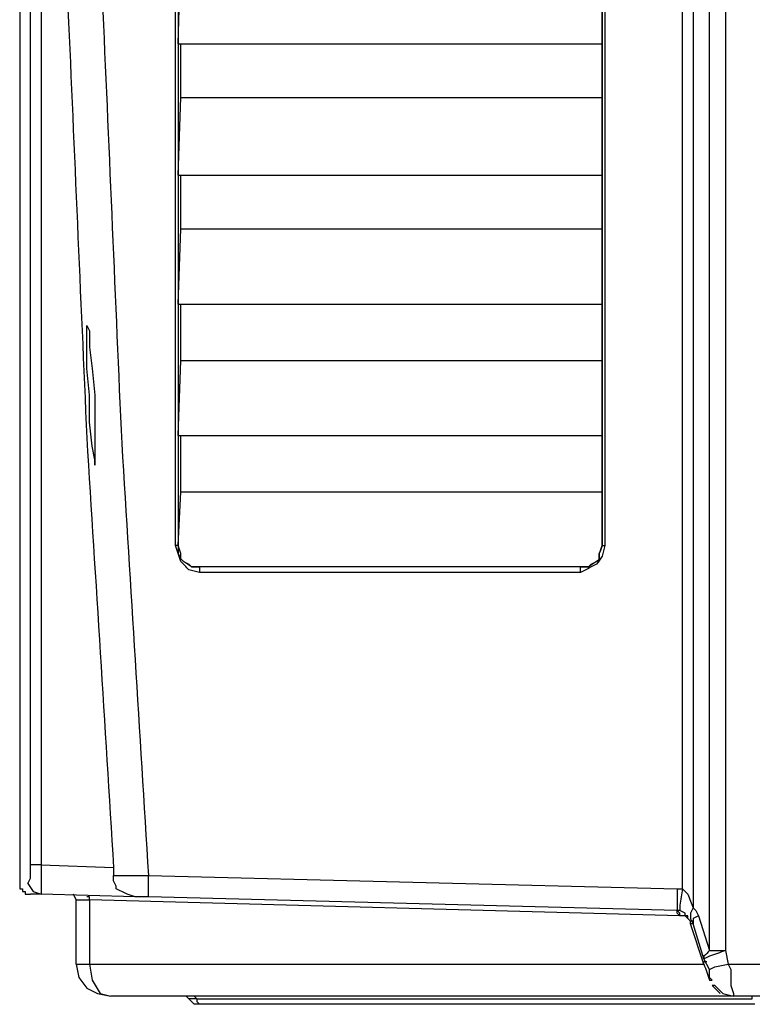
# Model space of a CAD drawing. Units: millimetres. Extents: x 0 to 595, y -1 to 420.
# Drawn here: x 260 to 283, y 103 to 134 of the extents above; entities that cross this region are included whole.
import ezdxf

# ---------------------------------------------------------------- set-up
doc = ezdxf.new("R2010")
doc.units = ezdxf.units.MM
doc.layers.add('1', color=7, linetype='CONTINUOUS', true_color=0xffffff)
doc.layers.add('2', color=7, linetype='CONTINUOUS', true_color=0xffffff)

msp = doc.modelspace()

# ---------------------------------------------------------------- linework, layer by layer
at = {"layer": '1', "color": 163, "linetype": 'CONTINUOUS'}
for p, q in [((262.167, 124.25), (262.167, 124.417)), ((262.167, 124.417), (262.25, 124.25)), ((262.167, 124.25), (262.167, 124.417)), ((262.167, 124.417), (262.25, 124.25)), ((262.167, 123.75), (262.167, 124.25)), ((262.167, 123.75), (262.167, 124.25)), ((262.25, 124.25), (262.25, 123.75)), ((262.25, 124.25), (262.25, 123.75)), ((262.167, 123.083), (262.167, 123.75)), ((262.167, 123.083), (262.167, 123.75)), ((262.25, 123.75), (262.333, 123.083)), ((262.25, 123.75), (262.333, 123.083)), ((262.25, 122.25), (262.167, 123.083)), ((262.25, 122.25), (262.167, 123.083)), ((262.333, 123.083), (262.417, 122.25)), ((262.333, 123.083), (262.417, 122.25)), ((262.25, 121.417), (262.25, 122.25)), ((262.25, 121.417), (262.25, 122.25)), ((262.417, 122.25), (262.417, 121.417)), ((262.417, 122.25), (262.417, 121.417)), ((262.333, 120.667), (262.25, 121.417)), ((262.333, 120.667), (262.25, 121.417)), ((262.417, 121.417), (262.417, 120.667)), ((262.417, 121.417), (262.417, 120.667)), ((262.417, 120.25), (262.333, 120.667)), ((262.417, 120.25), (262.333, 120.667)), ((262.417, 120.667), (262.417, 120.25)), ((262.417, 120.667), (262.417, 120.25)), ((262.417, 120.25), (262.417, 120.083)), ((262.417, 120.083), (262.417, 120.25)), ((262.417, 120.25), (262.417, 120.083)), ((262.417, 120.083), (262.417, 120.25))]:
    msp.add_line(p, q, dxfattribs=at)
at = {"layer": '2', "color": 7, "linetype": 'CONTINUOUS'}
for p, q in [((281.5, 105), (281.5, 324.25)), ((281.5, 105), (281.5, 324.25)), ((282, 324.25), (282, 105)), ((282, 324.25), (282, 105)), ((281, 323.833), (281, 106.333)), ((281, 323.833), (281, 106.333)), ((280.667, 106.917), (280.667, 323.417)), ((280.667, 106.917), (280.667, 323.417)), ((264.917, 117.583), (264.917, 148.083)), ((264.917, 117.583), (264.917, 148.083)), ((278.25, 148.083), (278.25, 117.583)), ((278.25, 148.083), (278.25, 117.583)), ((260.083, 142.75), (260.083, 107.083)), ((260.083, 142.75), (260.083, 107.083)), ((265, 137.25), (265, 133.167)), ((265, 137.25), (265, 133.167)), ((278.167, 133.167), (278.167, 137.25)), ((278.167, 133.167), (278.167, 137.25)), ((265, 133.167), (265.083, 135.583)), ((265, 133.167), (265.083, 135.583)), ((278.167, 135.583), (278.167, 133.167)), ((278.167, 135.583), (278.167, 133.167)), ((265, 133.167), (265, 129.083)), ((265, 133.167), (278.167, 133.167)), ((265, 133.167), (278.167, 133.167)), ((265, 133.167), (265, 129.083)), ((265.083, 131.5), (265.083, 133.167)), ((265.083, 131.5), (265.083, 133.167)), ((278.167, 129.083), (278.167, 133.167)), ((278.167, 133.167), (278.167, 131.5)), ((278.167, 133.167), (278.167, 131.5)), ((278.167, 129.083), (278.167, 133.167)), ((265, 129.083), (265.083, 131.5)), ((265, 129.083), (265.083, 131.5)), ((265.083, 131.5), (278.167, 131.5)), ((265.083, 131.5), (278.167, 131.5)), ((278.167, 131.5), (278.167, 129.083)), ((278.167, 131.5), (278.167, 129.083)), ((265, 129.083), (265, 125.083)), ((265, 129.083), (278.167, 129.083)), ((265, 129.083), (278.167, 129.083)), ((265, 129.083), (265, 125.083)), ((265.083, 127.417), (265.083, 129.083)), ((265.083, 127.417), (265.083, 129.083)), ((278.167, 125.083), (278.167, 129.083)), ((278.167, 129.083), (278.167, 127.417)), ((278.167, 129.083), (278.167, 127.417)), ((278.167, 125.083), (278.167, 129.083)), ((265, 125.083), (265.083, 127.417)), ((265, 125.083), (265.083, 127.417)), ((265.083, 127.417), (278.167, 127.417)), ((265.083, 127.417), (278.167, 127.417)), ((278.167, 127.417), (278.167, 125.083)), ((278.167, 127.417), (278.167, 125.083)), ((265, 125.083), (265, 121)), ((265, 125.083), (278.167, 125.083)), ((265, 125.083), (278.167, 125.083)), ((265, 125.083), (265, 121)), ((265.083, 123.333), (265.083, 125.083)), ((265.083, 123.333), (265.083, 125.083)), ((278.167, 121), (278.167, 125.083)), ((278.167, 125.083), (278.167, 123.333)), ((278.167, 125.083), (278.167, 123.333)), ((278.167, 121), (278.167, 125.083)), ((265, 121), (265.083, 123.333)), ((265, 121), (265.083, 123.333)), ((265.083, 123.333), (278.167, 123.333)), ((265.083, 123.333), (278.167, 123.333)), ((278.167, 123.333), (278.167, 121)), ((278.167, 123.333), (278.167, 121)), ((265, 121), (265, 117.583)), ((265, 121), (278.167, 121)), ((265, 121), (278.167, 121)), ((265, 121), (265, 117.583)), ((265.083, 119.25), (265.083, 121)), ((265.083, 119.25), (265.083, 121)), ((278.167, 117.583), (278.167, 121)), ((278.167, 121), (278.167, 119.25)), ((278.167, 121), (278.167, 119.25)), ((278.167, 117.583), (278.167, 121)), ((265, 117.583), (265.083, 119.25)), ((265, 117.583), (265.083, 119.25)), ((265.083, 119.25), (278.167, 119.25)), ((265.083, 119.25), (278.167, 119.25)), ((278.167, 119.25), (278.167, 117.583)), ((278.167, 119.25), (278.167, 117.583)), ((265, 117.583), (264.917, 117.583)), ((265, 117.583), (264.917, 117.583)), ((278.167, 117.583), (278.25, 117.583)), ((278.167, 117.583), (278.25, 117.583)), ((277.5, 116.917), (265.667, 116.917)), ((277.5, 116.917), (265.667, 116.917)), ((277.5, 116.75), (265.667, 116.75)), ((277.5, 116.75), (265.667, 116.75)), ((260.75, 107.667), (263, 107.583)), ((260.75, 107.667), (263, 107.583)), ((263, 107.583), (263, 107.333)), ((263, 107.583), (263, 107.333)), ((264.083, 107.333), (280.5, 106.917)), ((264.083, 107.333), (280.5, 106.917)), ((263.667, 106.667), (260.75, 106.75)), ((263.667, 106.667), (260.75, 106.75)), ((261.833, 106.583), (261.75, 106.75)), ((261.833, 106.583), (261.75, 106.75)), ((261.833, 104.583), (261.833, 106.583)), ((261.833, 104.583), (261.833, 106.583)), ((262.25, 106.583), (262.25, 104.583)), ((280.583, 106.083), (262.25, 106.583)), ((280.583, 106.083), (262.25, 106.583)), ((262.25, 106.583), (262.25, 104.583)), ((280.5, 106.25), (264.083, 106.667)), ((280.5, 106.25), (264.083, 106.667)), ((280.583, 106.25), (280.5, 106.25)), ((280.583, 106.25), (280.5, 106.25)), ((280.583, 106.167), (280.5, 106.25)), ((280.833, 106.083), (280.75, 106.083)), ((280.833, 106.083), (280.75, 106.083)), ((280.833, 106.083), (280.75, 106.083)), ((280.833, 106.083), (280.75, 106.083)), ((280.833, 106), (280.833, 106.083)), ((280.833, 106), (280.833, 106.083)), ((281, 105.833), (280.917, 106)), ((281, 105.833), (280.917, 106)), ((281, 105.917), (280.917, 105.917)), ((281.333, 104.583), (280.917, 105.833)), ((281, 105.833), (280.917, 105.833)), ((281.333, 104.583), (280.917, 105.833)), ((281, 105.833), (280.917, 105.833)), ((281.333, 104.75), (281, 105.833)), ((281.333, 104.75), (281, 105.833)), ((281.167, 106.083), (281.5, 105)), ((281.167, 106.083), (281.5, 105)), ((282, 105), (282.083, 104.583)), ((282, 105), (282.083, 104.583)), ((281.5, 104.417), (281.333, 104.75)), ((281.5, 104.417), (281.333, 104.75)), ((262.25, 104.583), (281.333, 104.583)), ((262.25, 104.583), (281.333, 104.583)), ((282.083, 104.583), (283.333, 104.583)), ((282.083, 104.583), (283.333, 104.583)), ((281.5, 104.083), (281.583, 104.083)), ((281.5, 104.083), (281.583, 104.083)), ((281.667, 103.917), (281.583, 103.917)), ((281.667, 103.917), (281.583, 103.917)), ((281.583, 103.917), (281.833, 103.667)), ((281.583, 103.917), (281.833, 103.667)), ((282.25, 103.583), (262.917, 103.583)), ((282.25, 103.583), (262.917, 103.583)), ((265.333, 103.5), (265.25, 103.583)), ((265.333, 103.5), (265.5, 103.333)), ((265.5, 103.583), (265.583, 103.5)), ((265.583, 103.5), (282.833, 103.5)), ((283.333, 103.583), (282.25, 103.583)), ((283.333, 103.583), (282.25, 103.583)), ((282.833, 103.5), (282.833, 103.583)), ((265.667, 103.333), (265.5, 103.333)), ((282.917, 103.333), (265.667, 103.333))]:
    msp.add_line(p, q, dxfattribs=at)
for points, knots in [([(260.417, 107.667), (260.417, 118.972), (260.417, 130.278), (260.417, 150.472), (260.417, 159.361), (260.417, 168.25)], [0, 0, 0, 0, 0.559835, 0.559835, 1, 1, 1, 1]), ([(260.417, 107.667), (260.417, 118.972), (260.417, 130.278), (260.417, 150.472), (260.417, 159.361), (260.417, 168.25)], [0, 0, 0, 0, 0.559835, 0.559835, 1, 1, 1, 1]), ([(260.75, 168.25), (260.75, 156.917), (260.75, 145.583), (260.75, 125.389), (260.75, 116.528), (260.75, 107.667)], [0, 0, 0, 0, 0.56121, 0.56121, 1, 1, 1, 1]), ([(260.75, 168.25), (260.75, 156.917), (260.75, 145.583), (260.75, 125.389), (260.75, 116.528), (260.75, 107.667)], [0, 0, 0, 0, 0.56121, 0.56121, 1, 1, 1, 1]), ([(260.917, 168.25), (260.972, 162.583), (261.028, 156.917), (261.083, 151.25), (261.25, 145.583), (261.417, 139.917), (261.583, 134.25), (261.778, 129.806), (261.972, 125.361), (262.167, 120.917), (262.444, 116.472), (262.722, 112.028), (263, 107.583)], [0, 0, 0, 0, 0.280017, 0.280017, 0.280017, 0.560141, 0.560141, 0.560141, 0.779961, 0.779961, 0.779961, 1, 1, 1, 1]), ([(260.917, 168.25), (260.972, 162.583), (261.028, 156.917), (261.083, 151.25), (261.25, 145.583), (261.417, 139.917), (261.583, 134.25), (261.778, 129.806), (261.972, 125.361), (262.167, 120.917), (262.444, 116.472), (262.722, 112.028), (263, 107.583)], [0, 0, 0, 0, 0.280017, 0.280017, 0.280017, 0.560141, 0.560141, 0.560141, 0.779961, 0.779961, 0.779961, 1, 1, 1, 1]), ([(262, 168.25), (262.056, 162.556), (262.111, 156.861), (262.167, 151.167), (262.333, 145.5), (262.5, 139.833), (262.667, 134.167), (262.861, 129.694), (263.056, 125.222), (263.25, 120.75), (263.528, 116.278), (263.806, 111.806), (264.083, 107.333)], [0, 0, 0, 0, 0.280236, 0.280236, 0.280236, 0.559213, 0.559213, 0.559213, 0.779498, 0.779498, 0.779498, 1, 1, 1, 1]), ([(262, 168.25), (262.056, 162.556), (262.111, 156.861), (262.167, 151.167), (262.333, 145.5), (262.5, 139.833), (262.667, 134.167), (262.861, 129.694), (263.056, 125.222), (263.25, 120.75), (263.528, 116.278), (263.806, 111.806), (264.083, 107.333)], [0, 0, 0, 0, 0.280236, 0.280236, 0.280236, 0.559213, 0.559213, 0.559213, 0.779498, 0.779498, 0.779498, 1, 1, 1, 1]), ([(265.667, 116.75), (265.556, 116.778), (265.444, 116.806), (265.333, 116.833), (265.25, 116.917), (265.167, 117), (265.083, 117.083), (265.028, 117.25), (264.972, 117.417), (264.917, 117.583)], [0, 0, 0, 0, 0.280669, 0.280669, 0.280669, 0.569474, 0.569474, 0.569474, 1, 1, 1, 1]), ([(265.667, 116.75), (265.556, 116.778), (265.444, 116.806), (265.333, 116.833), (265.25, 116.917), (265.167, 117), (265.083, 117.083), (265.028, 117.25), (264.972, 117.417), (264.917, 117.583)], [0, 0, 0, 0, 0.280669, 0.280669, 0.280669, 0.569474, 0.569474, 0.569474, 1, 1, 1, 1]), ([(265, 117.583), (265, 117.5), (265, 117.417), (265, 117.333), (265.028, 117.278), (265.056, 117.222), (265.083, 117.167), (265.111, 117.139), (265.139, 117.111), (265.167, 117.083), (265.222, 117.056), (265.278, 117.028), (265.333, 117), (265.361, 116.972), (265.389, 116.944), (265.417, 116.917), (265.5, 116.917), (265.583, 116.917), (265.667, 116.917)], [0, 0, 0, 0, 0.225554, 0.225554, 0.225554, 0.393673, 0.393673, 0.393673, 0.5, 0.5, 0.5, 0.668118, 0.668118, 0.668118, 0.774446, 0.774446, 0.774446, 1, 1, 1, 1]), ([(265.667, 116.917), (265.639, 116.917), (265.611, 116.917), (265.528, 116.917), (265.472, 116.917), (265.417, 116.917), (265.333, 116.972), (265.25, 117.028), (265.167, 117.083), (265.139, 117.111), (265.111, 117.139), (265.083, 117.167), (265.083, 117.222), (265.083, 117.278), (265.083, 117.333), (265.056, 117.417), (265.028, 117.5), (265, 117.583)], [0, 0, 0, 0, 0.075861, 0.075861, 0.227582, 0.227582, 0.227582, 0.501102, 0.501102, 0.501102, 0.608386, 0.608386, 0.608386, 0.760107, 0.760107, 0.760107, 1, 1, 1, 1]), ([(265.667, 116.917), (265.639, 116.917), (265.611, 116.917), (265.528, 116.917), (265.472, 116.917), (265.417, 116.917), (265.333, 116.972), (265.25, 117.028), (265.167, 117.083), (265.139, 117.111), (265.111, 117.139), (265.083, 117.167), (265.083, 117.222), (265.083, 117.278), (265.083, 117.333), (265.056, 117.417), (265.028, 117.5), (265, 117.583)], [0, 0, 0, 0, 0.075861, 0.075861, 0.227582, 0.227582, 0.227582, 0.501102, 0.501102, 0.501102, 0.608386, 0.608386, 0.608386, 0.760107, 0.760107, 0.760107, 1, 1, 1, 1]), ([(265, 117.583), (265, 117.5), (265, 117.417), (265, 117.333), (265.028, 117.278), (265.056, 117.222), (265.083, 117.167), (265.111, 117.139), (265.139, 117.111), (265.167, 117.083), (265.222, 117.056), (265.278, 117.028), (265.333, 117), (265.361, 116.972), (265.389, 116.944), (265.417, 116.917), (265.5, 116.917), (265.583, 116.917), (265.667, 116.917)], [0, 0, 0, 0, 0.225554, 0.225554, 0.225554, 0.393673, 0.393673, 0.393673, 0.5, 0.5, 0.5, 0.668118, 0.668118, 0.668118, 0.774446, 0.774446, 0.774446, 1, 1, 1, 1]), ([(277.5, 116.917), (277.583, 116.917), (277.667, 116.917), (277.75, 116.917), (277.778, 116.944), (277.806, 116.972), (277.833, 117), (277.889, 117.028), (277.944, 117.056), (278, 117.083), (278.028, 117.111), (278.056, 117.139), (278.083, 117.167), (278.083, 117.222), (278.083, 117.278), (278.083, 117.333), (278.111, 117.417), (278.139, 117.5), (278.167, 117.583)], [0, 0, 0, 0, 0.226813, 0.226813, 0.226813, 0.333733, 0.333733, 0.333733, 0.502789, 0.502789, 0.502789, 0.60971, 0.60971, 0.60971, 0.760918, 0.760918, 0.760918, 1, 1, 1, 1]), ([(278.25, 117.583), (278.222, 117.472), (278.194, 117.361), (278.167, 117.25), (278.111, 117.167), (278.056, 117.083), (278, 117), (277.833, 116.917), (277.667, 116.833), (277.5, 116.75)], [0, 0, 0, 0, 0.285596, 0.285596, 0.285596, 0.535342, 0.535342, 0.535342, 1, 1, 1, 1]), ([(278.167, 117.583), (278.139, 117.5), (278.111, 117.417), (278.083, 117.333), (278.083, 117.278), (278.083, 117.222), (278.083, 117.167), (278.056, 117.139), (278.028, 117.111), (278, 117.083), (277.917, 117.028), (277.833, 116.972), (277.75, 116.917), (277.694, 116.917), (277.639, 116.917), (277.556, 116.917), (277.528, 116.917), (277.5, 116.917)], [0, 0, 0, 0, 0.239893, 0.239893, 0.239893, 0.391614, 0.391614, 0.391614, 0.498898, 0.498898, 0.498898, 0.772418, 0.772418, 0.772418, 0.924139, 0.924139, 1, 1, 1, 1]), ([(278.167, 117.583), (278.139, 117.5), (278.111, 117.417), (278.083, 117.333), (278.083, 117.278), (278.083, 117.222), (278.083, 117.167), (278.056, 117.139), (278.028, 117.111), (278, 117.083), (277.917, 117.028), (277.833, 116.972), (277.75, 116.917), (277.694, 116.917), (277.639, 116.917), (277.556, 116.917), (277.528, 116.917), (277.5, 116.917)], [0, 0, 0, 0, 0.239893, 0.239893, 0.239893, 0.391614, 0.391614, 0.391614, 0.498898, 0.498898, 0.498898, 0.772418, 0.772418, 0.772418, 0.924139, 0.924139, 1, 1, 1, 1]), ([(277.5, 116.917), (277.583, 116.917), (277.667, 116.917), (277.75, 116.917), (277.778, 116.944), (277.806, 116.972), (277.833, 117), (277.889, 117.028), (277.944, 117.056), (278, 117.083), (278.028, 117.111), (278.056, 117.139), (278.083, 117.167), (278.083, 117.222), (278.083, 117.278), (278.083, 117.333), (278.111, 117.417), (278.139, 117.5), (278.167, 117.583)], [0, 0, 0, 0, 0.226813, 0.226813, 0.226813, 0.333733, 0.333733, 0.333733, 0.502789, 0.502789, 0.502789, 0.60971, 0.60971, 0.60971, 0.760918, 0.760918, 0.760918, 1, 1, 1, 1]), ([(278.25, 117.583), (278.222, 117.472), (278.194, 117.361), (278.167, 117.25), (278.111, 117.167), (278.056, 117.083), (278, 117), (277.833, 116.917), (277.667, 116.833), (277.5, 116.75)], [0, 0, 0, 0, 0.285596, 0.285596, 0.285596, 0.535342, 0.535342, 0.535342, 1, 1, 1, 1]), ([(265.667, 116.917), (265.667, 116.889), (265.667, 116.861), (265.667, 116.806), (265.667, 116.778), (265.667, 116.75)], [0, 0, 0, 0, 0.5, 0.5, 1, 1, 1, 1]), ([(265.667, 116.917), (265.667, 116.889), (265.667, 116.861), (265.667, 116.806), (265.667, 116.778), (265.667, 116.75)], [0, 0, 0, 0, 0.5, 0.5, 1, 1, 1, 1]), ([(277.5, 116.75), (277.5, 116.778), (277.5, 116.806), (277.5, 116.861), (277.5, 116.889), (277.5, 116.917)], [0, 0, 0, 0, 0.5, 0.5, 1, 1, 1, 1]), ([(277.5, 116.75), (277.5, 116.778), (277.5, 116.806), (277.5, 116.861), (277.5, 116.889), (277.5, 116.917)], [0, 0, 0, 0, 0.5, 0.5, 1, 1, 1, 1]), ([(260.333, 107.083), (260.361, 107.139), (260.389, 107.194), (260.417, 107.25), (260.417, 107.389), (260.417, 107.528), (260.417, 107.667)], [0, 0, 0, 0, 0.309017, 0.309017, 0.309017, 1, 1, 1, 1]), ([(260.333, 107.083), (260.361, 107.139), (260.389, 107.194), (260.417, 107.25), (260.417, 107.389), (260.417, 107.528), (260.417, 107.667)], [0, 0, 0, 0, 0.309017, 0.309017, 0.309017, 1, 1, 1, 1]), ([(260.75, 107.667), (260.667, 107.667), (260.583, 107.667), (260.472, 107.667), (260.444, 107.667), (260.417, 107.667)], [0, 0, 0, 0, 0.75, 0.75, 1, 1, 1, 1]), ([(260.75, 107.667), (260.667, 107.667), (260.583, 107.667), (260.472, 107.667), (260.444, 107.667), (260.417, 107.667)], [0, 0, 0, 0, 0.75, 0.75, 1, 1, 1, 1]), ([(260.75, 107.667), (260.75, 107.528), (260.75, 107.389), (260.75, 107.167), (260.75, 107.083), (260.75, 106.944), (260.75, 106.889), (260.75, 106.806), (260.75, 106.778), (260.75, 106.75)], [0, 0, 0, 0, 0.454545, 0.454545, 0.727273, 0.727273, 0.909091, 0.909091, 1, 1, 1, 1]), ([(260.75, 107.667), (260.75, 107.528), (260.75, 107.389), (260.75, 107.167), (260.75, 107.083), (260.75, 106.944), (260.75, 106.889), (260.75, 106.806), (260.75, 106.778), (260.75, 106.75)], [0, 0, 0, 0, 0.454545, 0.454545, 0.727273, 0.727273, 0.909091, 0.909091, 1, 1, 1, 1]), ([(260.083, 107.083), (260.083, 107.056), (260.083, 107.028), (260.083, 106.972), (260.083, 106.944), (260.083, 106.917), (260.111, 106.917), (260.139, 106.917), (260.167, 106.917), (260.167, 106.889), (260.167, 106.861), (260.167, 106.833), (260.194, 106.833), (260.222, 106.833), (260.25, 106.833), (260.25, 106.806), (260.25, 106.778), (260.25, 106.75), (260.278, 106.75), (260.306, 106.75), (260.361, 106.75), (260.389, 106.75), (260.417, 106.75)], [0, 0, 0, 0, 0.125, 0.125, 0.25, 0.25, 0.25, 0.375, 0.375, 0.375, 0.5, 0.5, 0.5, 0.625, 0.625, 0.625, 0.75, 0.75, 0.75, 0.875, 0.875, 1, 1, 1, 1]), ([(260.083, 107.083), (260.083, 107.056), (260.083, 107.028), (260.083, 106.972), (260.083, 106.944), (260.083, 106.917), (260.111, 106.917), (260.139, 106.917), (260.167, 106.917), (260.167, 106.889), (260.167, 106.861), (260.167, 106.833), (260.194, 106.833), (260.222, 106.833), (260.25, 106.833), (260.25, 106.806), (260.25, 106.778), (260.25, 106.75), (260.278, 106.75), (260.306, 106.75), (260.361, 106.75), (260.389, 106.75), (260.417, 106.75)], [0, 0, 0, 0, 0.125, 0.125, 0.25, 0.25, 0.25, 0.375, 0.375, 0.375, 0.5, 0.5, 0.5, 0.625, 0.625, 0.625, 0.75, 0.75, 0.75, 0.875, 0.875, 1, 1, 1, 1]), ([(260.333, 107.083), (260.389, 107), (260.444, 106.917), (260.5, 106.833), (260.583, 106.806), (260.667, 106.778), (260.75, 106.75)], [0, 0, 0, 0, 0.532749, 0.532749, 0.532749, 1, 1, 1, 1]), ([(260.333, 107.083), (260.389, 107), (260.444, 106.917), (260.5, 106.833), (260.583, 106.806), (260.667, 106.778), (260.75, 106.75)], [0, 0, 0, 0, 0.532749, 0.532749, 0.532749, 1, 1, 1, 1]), ([(263, 107.333), (263.056, 107.333), (263.111, 107.333), (263.222, 107.333), (263.278, 107.333), (263.333, 107.333)], [0, 0, 0, 0, 0.5, 0.5, 1, 1, 1, 1]), ([(263, 107.333), (263.056, 107.333), (263.111, 107.333), (263.222, 107.333), (263.278, 107.333), (263.333, 107.333)], [0, 0, 0, 0, 0.5, 0.5, 1, 1, 1, 1]), ([(263.667, 106.667), (263.583, 106.694), (263.5, 106.722), (263.417, 106.75), (263.361, 106.778), (263.306, 106.806), (263.194, 106.861), (263.139, 106.889), (263.083, 106.917), (263.083, 106.944), (263.083, 106.972), (263.083, 107), (263.056, 107.056), (263.028, 107.111), (263, 107.167), (263, 107.222), (263, 107.278), (263, 107.333)], [0, 0, 0, 0, 0.2457, 0.2457, 0.2457, 0.419436, 0.419436, 0.593172, 0.593172, 0.593172, 0.67087, 0.67087, 0.67087, 0.844606, 0.844606, 0.844606, 1, 1, 1, 1]), ([(263.667, 106.667), (263.583, 106.694), (263.5, 106.722), (263.417, 106.75), (263.361, 106.778), (263.306, 106.806), (263.194, 106.861), (263.139, 106.889), (263.083, 106.917), (263.083, 106.944), (263.083, 106.972), (263.083, 107), (263.056, 107.056), (263.028, 107.111), (263, 107.167), (263, 107.222), (263, 107.278), (263, 107.333)], [0, 0, 0, 0, 0.2457, 0.2457, 0.2457, 0.419436, 0.419436, 0.593172, 0.593172, 0.593172, 0.67087, 0.67087, 0.67087, 0.844606, 0.844606, 0.844606, 1, 1, 1, 1]), ([(263.333, 107.333), (263.417, 107.333), (263.5, 107.333), (263.75, 107.333), (263.917, 107.333), (264.083, 107.333)], [0, 0, 0, 0, 0.333333, 0.333333, 1, 1, 1, 1]), ([(263.333, 107.333), (263.417, 107.333), (263.5, 107.333), (263.75, 107.333), (263.917, 107.333), (264.083, 107.333)], [0, 0, 0, 0, 0.333333, 0.333333, 1, 1, 1, 1]), ([(264.083, 106.667), (264.083, 106.722), (264.083, 106.778), (264.083, 107), (264.083, 107.167), (264.083, 107.333)], [0, 0, 0, 0, 0.25, 0.25, 1, 1, 1, 1]), ([(264.083, 106.667), (264.083, 106.722), (264.083, 106.778), (264.083, 107), (264.083, 107.167), (264.083, 107.333)], [0, 0, 0, 0, 0.25, 0.25, 1, 1, 1, 1]), ([(260.75, 106.75), (260.667, 106.75), (260.583, 106.75), (260.472, 106.75), (260.444, 106.75), (260.417, 106.75)], [0, 0, 0, 0, 0.75, 0.75, 1, 1, 1, 1]), ([(260.75, 106.75), (260.667, 106.75), (260.583, 106.75), (260.472, 106.75), (260.444, 106.75), (260.417, 106.75)], [0, 0, 0, 0, 0.75, 0.75, 1, 1, 1, 1]), ([(280.5, 106.917), (280.528, 106.917), (280.556, 106.917), (280.611, 106.917), (280.639, 106.917), (280.667, 106.917)], [0, 0, 0, 0, 0.5, 0.5, 1, 1, 1, 1]), ([(280.5, 106.917), (280.5, 106.75), (280.5, 106.583), (280.5, 106.361), (280.5, 106.306), (280.5, 106.25)], [0, 0, 0, 0, 0.75, 0.75, 1, 1, 1, 1]), ([(280.5, 106.917), (280.528, 106.917), (280.556, 106.917), (280.611, 106.917), (280.639, 106.917), (280.667, 106.917)], [0, 0, 0, 0, 0.5, 0.5, 1, 1, 1, 1]), ([(280.5, 106.917), (280.5, 106.75), (280.5, 106.583), (280.5, 106.361), (280.5, 106.306), (280.5, 106.25)], [0, 0, 0, 0, 0.75, 0.75, 1, 1, 1, 1]), ([(280.667, 106.917), (280.639, 106.75), (280.611, 106.583), (280.583, 106.417), (280.583, 106.361), (280.583, 106.306), (280.583, 106.25)], [0, 0, 0, 0, 0.75256, 0.75256, 0.75256, 1, 1, 1, 1]), ([(280.667, 106.917), (280.639, 106.75), (280.611, 106.583), (280.583, 106.417), (280.583, 106.361), (280.583, 106.306), (280.583, 106.25)], [0, 0, 0, 0, 0.75256, 0.75256, 0.75256, 1, 1, 1, 1]), ([(280.667, 106.917), (280.694, 106.889), (280.722, 106.861), (280.778, 106.806), (280.806, 106.778), (280.833, 106.75), (280.889, 106.611), (280.944, 106.472), (281, 106.333)], [0, 0, 0, 0, 0.17218, 0.17218, 0.344359, 0.344359, 0.344359, 1, 1, 1, 1]), ([(280.667, 106.917), (280.694, 106.889), (280.722, 106.861), (280.778, 106.806), (280.806, 106.778), (280.833, 106.75), (280.889, 106.611), (280.944, 106.472), (281, 106.333)], [0, 0, 0, 0, 0.17218, 0.17218, 0.344359, 0.344359, 0.344359, 1, 1, 1, 1]), ([(261.833, 106.583), (261.861, 106.583), (261.889, 106.583), (261.972, 106.583), (262.028, 106.583), (262.139, 106.583), (262.194, 106.583), (262.25, 106.583)], [0, 0, 0, 0, 0.2, 0.2, 0.6, 0.6, 1, 1, 1, 1]), ([(261.833, 106.583), (261.861, 106.583), (261.889, 106.583), (261.972, 106.583), (262.028, 106.583), (262.139, 106.583), (262.194, 106.583), (262.25, 106.583)], [0, 0, 0, 0, 0.2, 0.2, 0.6, 0.6, 1, 1, 1, 1]), ([(262.25, 106.583), (262.25, 106.611), (262.25, 106.639), (262.25, 106.667), (262.222, 106.667), (262.194, 106.667), (262.167, 106.667)], [0, 0, 0, 0, 0.5, 0.5, 0.5, 1, 1, 1, 1]), ([(262.25, 106.583), (262.25, 106.611), (262.25, 106.639), (262.25, 106.667), (262.222, 106.667), (262.194, 106.667), (262.167, 106.667)], [0, 0, 0, 0, 0.5, 0.5, 0.5, 1, 1, 1, 1]), ([(264.083, 106.667), (264, 106.667), (263.917, 106.667), (263.778, 106.667), (263.722, 106.667), (263.667, 106.667)], [0, 0, 0, 0, 0.6, 0.6, 1, 1, 1, 1]), ([(264.083, 106.667), (264, 106.667), (263.917, 106.667), (263.778, 106.667), (263.722, 106.667), (263.667, 106.667)], [0, 0, 0, 0, 0.6, 0.6, 1, 1, 1, 1]), ([(280.583, 106.083), (280.556, 106.111), (280.528, 106.139), (280.5, 106.167), (280.5, 106.194), (280.5, 106.222), (280.5, 106.25)], [0, 0, 0, 0, 0.585786, 0.585786, 0.585786, 1, 1, 1, 1]), ([(280.583, 106.083), (280.556, 106.111), (280.528, 106.139), (280.5, 106.167), (280.5, 106.194), (280.5, 106.222), (280.5, 106.25)], [0, 0, 0, 0, 0.585786, 0.585786, 0.585786, 1, 1, 1, 1]), ([(280.583, 106.083), (280.583, 106.111), (280.583, 106.139), (280.583, 106.167), (280.556, 106.194), (280.528, 106.222), (280.5, 106.25)], [0, 0, 0, 0, 0.414214, 0.414214, 0.414214, 1, 1, 1, 1]), ([(280.75, 106.083), (280.75, 106.111), (280.75, 106.139), (280.75, 106.167), (280.694, 106.194), (280.639, 106.222), (280.583, 106.25)], [0, 0, 0, 0, 0.309017, 0.309017, 0.309017, 1, 1, 1, 1]), ([(280.75, 106.083), (280.75, 106.111), (280.75, 106.139), (280.75, 106.167), (280.694, 106.194), (280.639, 106.222), (280.583, 106.25)], [0, 0, 0, 0, 0.309017, 0.309017, 0.309017, 1, 1, 1, 1]), ([(281, 106.333), (280.972, 106.278), (280.944, 106.222), (280.917, 106.167), (280.917, 106.111), (280.917, 106.056), (280.917, 106)], [0, 0, 0, 0, 0.527864, 0.527864, 0.527864, 1, 1, 1, 1]), ([(281, 106.333), (280.972, 106.278), (280.944, 106.222), (280.917, 106.167), (280.917, 106.111), (280.917, 106.056), (280.917, 106)], [0, 0, 0, 0, 0.527864, 0.527864, 0.527864, 1, 1, 1, 1]), ([(281, 106.333), (281.028, 106.306), (281.056, 106.278), (281.083, 106.25), (281.111, 106.194), (281.139, 106.139), (281.167, 106.083)], [0, 0, 0, 0, 0.387426, 0.387426, 0.387426, 1, 1, 1, 1]), ([(281, 106.333), (281.028, 106.306), (281.056, 106.278), (281.083, 106.25), (281.111, 106.194), (281.139, 106.139), (281.167, 106.083)], [0, 0, 0, 0, 0.387426, 0.387426, 0.387426, 1, 1, 1, 1]), ([(280.833, 106), (280.806, 106.028), (280.778, 106.056), (280.75, 106.083), (280.694, 106.083), (280.639, 106.083), (280.583, 106.083)], [0, 0, 0, 0, 0.414214, 0.414214, 0.414214, 1, 1, 1, 1]), ([(280.833, 106), (280.806, 106.028), (280.778, 106.056), (280.75, 106.083), (280.694, 106.083), (280.639, 106.083), (280.583, 106.083)], [0, 0, 0, 0, 0.414214, 0.414214, 0.414214, 1, 1, 1, 1]), ([(280.917, 105.833), (280.917, 105.861), (280.917, 105.889), (280.917, 105.917), (280.889, 105.944), (280.861, 105.972), (280.833, 106)], [0, 0, 0, 0, 0.414214, 0.414214, 0.414214, 1, 1, 1, 1]), ([(280.917, 105.833), (280.917, 105.861), (280.917, 105.889), (280.917, 105.917), (280.889, 105.944), (280.861, 105.972), (280.833, 106)], [0, 0, 0, 0, 0.414214, 0.414214, 0.414214, 1, 1, 1, 1]), ([(281.167, 106.083), (281.111, 106.056), (281.056, 106.028), (281, 106), (281, 105.944), (281, 105.889), (281, 105.833)], [0, 0, 0, 0, 0.527864, 0.527864, 0.527864, 1, 1, 1, 1]), ([(281.167, 106.083), (281.111, 106.056), (281.056, 106.028), (281, 106), (281, 105.944), (281, 105.889), (281, 105.833)], [0, 0, 0, 0, 0.527864, 0.527864, 0.527864, 1, 1, 1, 1]), ([(282, 105), (281.833, 104.944), (281.667, 104.889), (281.5, 104.833), (281.444, 104.806), (281.389, 104.778), (281.333, 104.75)], [0, 0, 0, 0, 0.738796, 0.738796, 0.738796, 1, 1, 1, 1]), ([(281.5, 105), (281.444, 104.944), (281.389, 104.889), (281.333, 104.833), (281.333, 104.806), (281.333, 104.778), (281.333, 104.75)], [0, 0, 0, 0, 0.738796, 0.738796, 0.738796, 1, 1, 1, 1]), ([(282, 105), (281.833, 104.944), (281.667, 104.889), (281.5, 104.833), (281.444, 104.806), (281.389, 104.778), (281.333, 104.75)], [0, 0, 0, 0, 0.738796, 0.738796, 0.738796, 1, 1, 1, 1]), ([(281.5, 105), (281.444, 104.944), (281.389, 104.889), (281.333, 104.833), (281.333, 104.806), (281.333, 104.778), (281.333, 104.75)], [0, 0, 0, 0, 0.738796, 0.738796, 0.738796, 1, 1, 1, 1]), ([(281.5, 105), (281.583, 105), (281.667, 105), (281.833, 105), (281.917, 105), (282, 105)], [0, 0, 0, 0, 0.5, 0.5, 1, 1, 1, 1]), ([(281.5, 105), (281.583, 105), (281.667, 105), (281.833, 105), (281.917, 105), (282, 105)], [0, 0, 0, 0, 0.5, 0.5, 1, 1, 1, 1]), ([(281.333, 104.583), (281.333, 104.611), (281.333, 104.639), (281.333, 104.667), (281.361, 104.667), (281.389, 104.667), (281.417, 104.667)], [0, 0, 0, 0, 0.5, 0.5, 0.5, 1, 1, 1, 1]), ([(281.333, 104.583), (281.333, 104.611), (281.333, 104.639), (281.333, 104.667), (281.361, 104.667), (281.389, 104.667), (281.417, 104.667)], [0, 0, 0, 0, 0.5, 0.5, 0.5, 1, 1, 1, 1]), ([(261.833, 104.583), (261.861, 104.444), (261.889, 104.306), (261.917, 104.167), (262, 104.056), (262.083, 103.944), (262.167, 103.833), (262.278, 103.778), (262.389, 103.722), (262.5, 103.667), (262.639, 103.639), (262.778, 103.611), (262.917, 103.583)], [0, 0, 0, 0, 0.259226, 0.259226, 0.259226, 0.513418, 0.513418, 0.513418, 0.740774, 0.740774, 0.740774, 1, 1, 1, 1]), ([(261.833, 104.583), (261.861, 104.444), (261.889, 104.306), (261.917, 104.167), (262, 104.056), (262.083, 103.944), (262.167, 103.833), (262.278, 103.778), (262.389, 103.722), (262.5, 103.667), (262.639, 103.639), (262.778, 103.611), (262.917, 103.583)], [0, 0, 0, 0, 0.259226, 0.259226, 0.259226, 0.513418, 0.513418, 0.513418, 0.740774, 0.740774, 0.740774, 1, 1, 1, 1]), ([(261.833, 104.583), (261.889, 104.583), (261.944, 104.583), (262.083, 104.583), (262.167, 104.583), (262.25, 104.583)], [0, 0, 0, 0, 0.4, 0.4, 1, 1, 1, 1]), ([(261.833, 104.583), (261.889, 104.583), (261.944, 104.583), (262.083, 104.583), (262.167, 104.583), (262.25, 104.583)], [0, 0, 0, 0, 0.4, 0.4, 1, 1, 1, 1]), ([(262.25, 104.583), (262.278, 104.417), (262.306, 104.25), (262.333, 104.083), (262.417, 103.944), (262.5, 103.806), (262.583, 103.667), (262.694, 103.639), (262.806, 103.611), (262.917, 103.583)], [0, 0, 0, 0, 0.3793, 0.3793, 0.3793, 0.742898, 0.742898, 0.742898, 1, 1, 1, 1]), ([(262.25, 104.583), (262.278, 104.417), (262.306, 104.25), (262.333, 104.083), (262.417, 103.944), (262.5, 103.806), (262.583, 103.667), (262.694, 103.639), (262.806, 103.611), (262.917, 103.583)], [0, 0, 0, 0, 0.3793, 0.3793, 0.3793, 0.742898, 0.742898, 0.742898, 1, 1, 1, 1]), ([(281.333, 104.583), (281.361, 104.5), (281.389, 104.417), (281.444, 104.25), (281.472, 104.167), (281.5, 104.083)], [0, 0, 0, 0, 0.5, 0.5, 1, 1, 1, 1]), ([(281.333, 104.583), (281.361, 104.5), (281.389, 104.417), (281.444, 104.25), (281.472, 104.167), (281.5, 104.083)], [0, 0, 0, 0, 0.5, 0.5, 1, 1, 1, 1]), ([(281.5, 104.417), (281.556, 104.444), (281.611, 104.472), (281.667, 104.5), (281.806, 104.528), (281.944, 104.556), (282.083, 104.583)], [0, 0, 0, 0, 0.304845, 0.304845, 0.304845, 1, 1, 1, 1]), ([(281.5, 104.417), (281.556, 104.444), (281.611, 104.472), (281.667, 104.5), (281.806, 104.528), (281.944, 104.556), (282.083, 104.583)], [0, 0, 0, 0, 0.304845, 0.304845, 0.304845, 1, 1, 1, 1]), ([(281.583, 104.083), (281.556, 104.111), (281.528, 104.139), (281.5, 104.167), (281.5, 104.25), (281.5, 104.333), (281.5, 104.417)], [0, 0, 0, 0, 0.320377, 0.320377, 0.320377, 1, 1, 1, 1]), ([(281.583, 104.083), (281.556, 104.111), (281.528, 104.139), (281.5, 104.167), (281.5, 104.25), (281.5, 104.333), (281.5, 104.417)], [0, 0, 0, 0, 0.320377, 0.320377, 0.320377, 1, 1, 1, 1]), ([(282.083, 104.583), (282.111, 104.528), (282.139, 104.472), (282.167, 104.417), (282.167, 104.361), (282.167, 104.306), (282.167, 104.139), (282.167, 104.028), (282.167, 103.917), (282.194, 103.833), (282.222, 103.75), (282.25, 103.667), (282.25, 103.639), (282.25, 103.611), (282.25, 103.583)], [0, 0, 0, 0, 0.180352, 0.180352, 0.180352, 0.341664, 0.341664, 0.664288, 0.664288, 0.664288, 0.919344, 0.919344, 0.919344, 1, 1, 1, 1]), ([(282.083, 104.583), (282.111, 104.528), (282.139, 104.472), (282.167, 104.417), (282.167, 104.361), (282.167, 104.306), (282.167, 104.139), (282.167, 104.028), (282.167, 103.917), (282.194, 103.833), (282.222, 103.75), (282.25, 103.667), (282.25, 103.639), (282.25, 103.611), (282.25, 103.583)], [0, 0, 0, 0, 0.180352, 0.180352, 0.180352, 0.341664, 0.341664, 0.664288, 0.664288, 0.664288, 0.919344, 0.919344, 0.919344, 1, 1, 1, 1]), ([(281.667, 103.917), (281.75, 103.833), (281.833, 103.75), (281.917, 103.667), (282.028, 103.639), (282.139, 103.611), (282.25, 103.583)], [0, 0, 0, 0, 0.507144, 0.507144, 0.507144, 1, 1, 1, 1]), ([(281.667, 103.917), (281.75, 103.833), (281.833, 103.75), (281.917, 103.667), (282.028, 103.639), (282.139, 103.611), (282.25, 103.583)], [0, 0, 0, 0, 0.507144, 0.507144, 0.507144, 1, 1, 1, 1]), ([(265.583, 103.5), (265.528, 103.5), (265.472, 103.5), (265.389, 103.5), (265.361, 103.5), (265.333, 103.5)], [0, 0, 0, 0, 0.666667, 0.666667, 1, 1, 1, 1]), ([(265.583, 103.5), (265.583, 103.472), (265.583, 103.444), (265.583, 103.417), (265.611, 103.389), (265.639, 103.361), (265.667, 103.333)], [0, 0, 0, 0, 0.414214, 0.414214, 0.414214, 1, 1, 1, 1])]:
    msp.add_open_spline(points, degree=3, knots=knots, dxfattribs=at)

doc.saveas('drawing.dxf')
